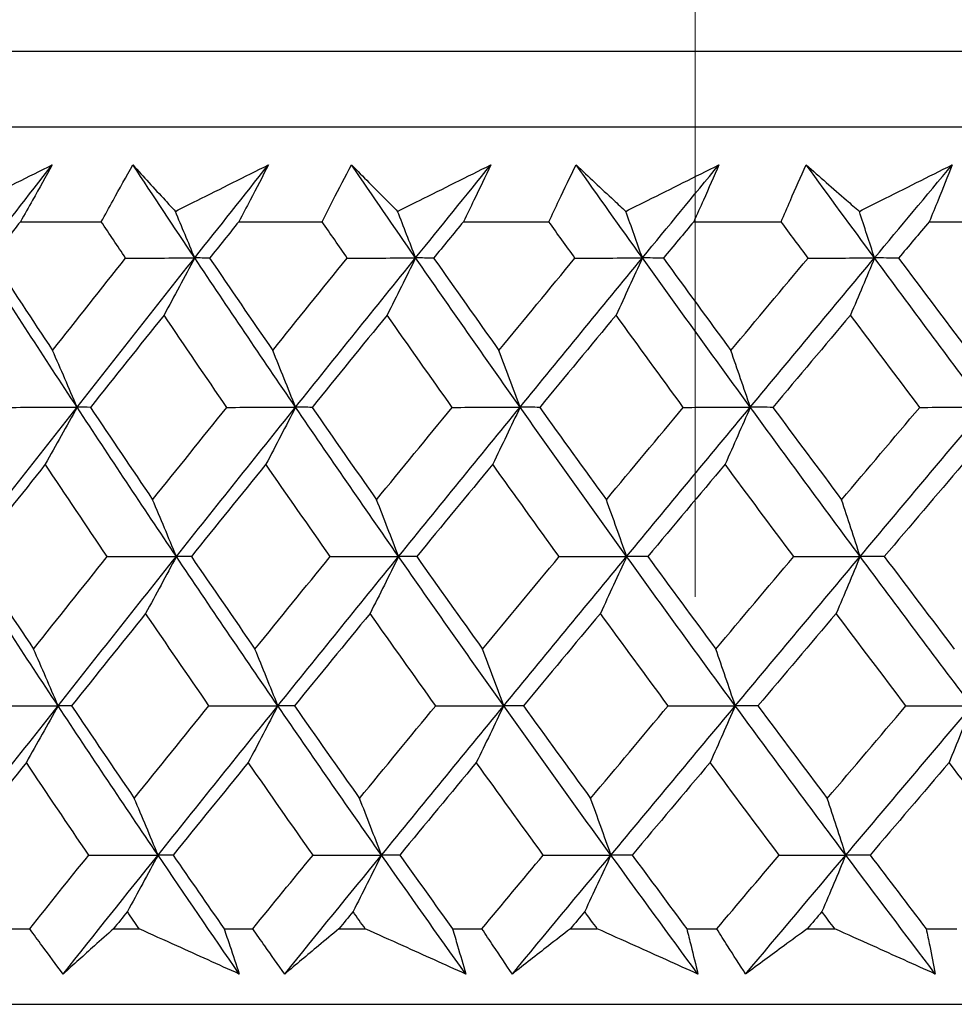
# Model space of a CAD drawing. Units: millimetres. Extents: x 28 to 1011, y 28 to 707.
# Drawn here: x 815 to 820, y 262 to 267 of the extents above; entities that cross this region are included whole.
import ezdxf

# ---------------------------------------------------------------- set-up
doc = ezdxf.new("R2010")
doc.units = ezdxf.units.MM
doc.header["$LTSCALE"] = 3.5
doc.layers.add('Dimension (ISO)', color=7, linetype='Continuous', lineweight=18, true_color=0x00003f)
doc.layers.add('Visible (ISO)', color=7, linetype='Continuous', lineweight=25, true_color=0x00003f)
doc.styles.add('Samuel Heath (ISO)', font='tahoma.ttf')
doc.dimstyles.new('Samuel Heath (ISO)', dxfattribs={"dimscale": 3.5, "dimtxt": 3, "dimasz": 2.5, "dimexe": 1, "dimexo": 1.5, "dimgap": 0.762, "dimtad": 0, "dimtih": 1, "dimtoh": 1, "dimrnd": 1e-08, "dimzin": 0, "dimdsep": 46, "dimtxsty": 'Samuel Heath (ISO)', "dimcen": 0.09, "dimdle": 10, "dimclrd": 256, "dimclre": 256, "dimclrt": 256, "dimazin": 0, "dimtfac": 1, "dimtmove": 0, "dimatfit": 3, "dimfxl": 0, "dimtolj": 1, "dimtzin": 0, "dimlwd": 15, "dimlwe": 15, "dimarcsym": 0})

# ---------------------------------------------------------------- blocks, each defined once
blk = doc.blocks.new('*D12')
at = {"layer": 'Defpoints', "color": 0, "transparency": 16777216}
for p in [(843.5306, 356.8226), (818.5306, 258.8226), (843.5306, 258.8226)]:
    blk.add_point(p, dxfattribs=at)
at = {"layer": 'Dimension (ISO)', "color": 176, "lineweight": 15, "true_color": 0x000080, "transparency": 16777216}
for p, q in [((818.5306, 264.0726), (818.5306, 360.3226)), ((843.5306, 264.0726), (843.5306, 360.3226)), ((809.7806, 356.8226), (801.0306, 356.8226)), ((818.5306, 356.8226), (843.5306, 356.8226)), ((852.2806, 356.8226), (887.6103, 356.8226))]:
    blk.add_line(p, q, dxfattribs=at)
at = {"layer": 'Dimension (ISO)', "color": 176, "true_color": 0x000080, "transparency": 16777216}
for points in [[(809.7806, 358.2809), (809.7806, 355.3642), (818.5306, 356.8226)], [(852.2806, 358.2809), (852.2806, 355.3642), (843.5306, 356.8226)]]:
    blk.add_solid(points, dxfattribs=at)
at = {"layer": 'Dimension (ISO)', "color": 176, "lineweight": 18, "true_color": 0x000080, "transparency": 16777216, "insert": (913.4681, 370.8584), "char_height": 10.5, "attachment_point": 2, "style": 'Samuel Heath (ISO)'}
blk.add_mtext('\\A1;{\\fAIGDT|b0|i0;\\ln}\\fTahoma|b0|i0;\\S40.00^ 31.00;', dxfattribs=at)

msp = doc.modelspace()

# ---------------------------------------------------------------- linework, layer by layer
at = {"layer": 'Visible (ISO)'}
for p, q in [((803.2947, 266.684), (858.7665, 266.684)), ((803.6561, 266.3226), (858.4051, 266.3226)), ((815.3011, 265.8682), (815.6883, 265.8682)), ((816.3466, 265.8682), (816.7451, 265.8682)), ((817.4217, 265.8682), (817.8307, 265.8682)), ((818.5242, 265.8682), (818.9429, 265.8682)), ((819.6518, 265.8682), (820.0794, 265.8682)), ((815.2123, 262.484), (815.3455, 262.484)), ((815.7468, 262.484), (815.8692, 262.484)), ((816.2761, 262.484), (816.4132, 262.484)), ((816.8259, 262.484), (816.9517, 262.484)), ((817.3697, 262.484), (817.5104, 262.484)), ((817.9336, 262.484), (818.0626, 262.484)), ((818.4907, 262.484), (818.6347, 262.484)), ((819.0677, 262.484), (819.1995, 262.484)), ((819.637, 262.484), (819.7841, 262.484)), ((803.1832, 262.1226), (858.878, 262.1226))]:
    msp.add_line(p, q, dxfattribs=at)
for points, knots in [([(815.0088, 265.9178), (815.0433, 265.9351), (815.0778, 265.9524), (815.226, 266.0266), (815.3398, 266.0835), (815.4536, 266.1404)], [0.02645677, 0.02645677, 0.02645677, 0.02645677, 0.03806819, 0.03806819, 0.07633926, 0.07633926, 0.07633926, 0.07633926]), ([(815.4536, 266.1404), (815.4226, 266.0841), (815.3913, 266.0279), (815.3403, 265.9371), (815.3208, 265.9027), (815.3011, 265.8682)], [0, 0, 0, 0, 0.02386542, 0.02386542, 0.03848842, 0.03848842, 0.03848842, 0.03848842]), ([(815.6883, 265.8682), (815.7069, 265.9021), (815.7256, 265.9361), (815.7758, 266.0268), (815.8076, 266.0836), (815.8398, 266.1404)], [0.00959506, 0.00959506, 0.00959506, 0.00959506, 0.02399435, 0.02399435, 0.0480835, 0.0480835, 0.0480835, 0.0480835]), ([(815.8398, 266.1404), (815.8906, 266.084), (815.9419, 266.0276), (816.01, 265.9534), (816.0263, 265.9356), (816.0428, 265.9178)], [0, 0, 0, 0, 0.0379233, 0.0379233, 0.04988248, 0.04988248, 0.04988248, 0.04988248]), ([(816.0428, 265.9178), (816.0774, 265.9351), (816.112, 265.9524), (816.2606, 266.0266), (816.3747, 266.0835), (816.4888, 266.1404)], [0.02645677, 0.02645677, 0.02645677, 0.02645677, 0.03806819, 0.03806819, 0.07633926, 0.07633926, 0.07633926, 0.07633926]), ([(816.4888, 266.1404), (816.46, 266.0841), (816.4308, 266.0279), (816.3832, 265.9371), (816.365, 265.9027), (816.3466, 265.8682)], [0, 0, 0, 0, 0.02386542, 0.02386542, 0.03848842, 0.03848842, 0.03848842, 0.03848842]), ([(816.7451, 265.8682), (816.7624, 265.9021), (816.7798, 265.9361), (816.8266, 266.0268), (816.8563, 266.0836), (816.8863, 266.1404)], [0.00959506, 0.00959506, 0.00959506, 0.00959506, 0.02399435, 0.02399435, 0.0480835, 0.0480835, 0.0480835, 0.0480835]), ([(816.8863, 266.1404), (816.9416, 266.084), (816.9974, 266.0276), (817.0713, 265.9534), (817.0891, 265.9356), (817.1069, 265.9178)], [0, 0, 0, 0, 0.0379233, 0.0379233, 0.04988248, 0.04988248, 0.04988248, 0.04988248]), ([(817.1069, 265.9178), (817.1415, 265.9351), (817.1762, 265.9524), (817.325, 266.0266), (817.4391, 266.0835), (817.5533, 266.1404)], [0.02645677, 0.02645677, 0.02645677, 0.02645677, 0.03806819, 0.03806819, 0.07633926, 0.07633926, 0.07633926, 0.07633926]), ([(817.5533, 266.1404), (817.5267, 266.0841), (817.4997, 266.0279), (817.4556, 265.9371), (817.4387, 265.9027), (817.4217, 265.8682)], [0, 0, 0, 0, 0.02386542, 0.02386542, 0.03848842, 0.03848842, 0.03848842, 0.03848842]), ([(817.8307, 265.8682), (817.8466, 265.9021), (817.8627, 265.9361), (817.906, 266.0268), (817.9334, 266.0836), (817.9613, 266.1404)], [0.00959506, 0.00959506, 0.00959506, 0.00959506, 0.02399435, 0.02399435, 0.0480835, 0.0480835, 0.0480835, 0.0480835]), ([(817.9613, 266.1404), (818.021, 266.084), (818.0811, 266.0276), (818.1608, 265.9534), (818.1799, 265.9356), (818.1991, 265.9178)], [0, 0, 0, 0, 0.0379233, 0.0379233, 0.04988248, 0.04988248, 0.04988248, 0.04988248]), ([(818.1991, 265.9178), (818.2337, 265.9351), (818.2683, 265.9524), (818.4169, 266.0266), (818.531, 266.0835), (818.645, 266.1404)], [0.02645677, 0.02645677, 0.02645677, 0.02645677, 0.03806819, 0.03806819, 0.07633926, 0.07633926, 0.07633926, 0.07633926]), ([(818.645, 266.1404), (818.6206, 266.0841), (818.5959, 266.0279), (818.5554, 265.9371), (818.5398, 265.9027), (818.5242, 265.8682)], [0, 0, 0, 0, 0.02386542, 0.02386542, 0.03848842, 0.03848842, 0.03848842, 0.03848842]), ([(818.9429, 265.8682), (818.9574, 265.9021), (818.9721, 265.9361), (819.0118, 266.0268), (819.037, 266.0836), (819.0626, 266.1404)], [0.00959506, 0.00959506, 0.00959506, 0.00959506, 0.02399435, 0.02399435, 0.0480835, 0.0480835, 0.0480835, 0.0480835]), ([(819.0626, 266.1404), (819.1265, 266.084), (819.1909, 266.0276), (819.2761, 265.9534), (819.2966, 265.9356), (819.3171, 265.9178)], [0, 0, 0, 0, 0.0379233, 0.0379233, 0.04988248, 0.04988248, 0.04988248, 0.04988248]), ([(819.3171, 265.9178), (819.3516, 265.9351), (819.3861, 265.9524), (819.5343, 266.0266), (819.648, 266.0835), (819.7616, 266.1404)], [0.02645677, 0.02645677, 0.02645677, 0.02645677, 0.03806819, 0.03806819, 0.07633926, 0.07633926, 0.07633926, 0.07633926]), ([(819.7616, 266.1404), (819.7395, 266.0841), (819.7171, 266.0279), (819.6803, 265.9371), (819.6661, 265.9027), (819.6518, 265.8682)], [0, 0, 0, 0, 0.02386542, 0.02386542, 0.03848842, 0.03848842, 0.03848842, 0.03848842]), ([(815.5056, 262.2675), (815.472, 262.3123), (815.4387, 262.3572), (815.3855, 262.4294), (815.3654, 262.4567), (815.3455, 262.484)], [0, 0, 0, 0, 0.01928227, 0.01928227, 0.03099186, 0.03099186, 0.03099186, 0.03099186]), ([(815.7468, 262.484), (815.7164, 262.4569), (815.6861, 262.4299), (815.6055, 262.3577), (815.5554, 262.3125), (815.5056, 262.2675)], [0.01318985, 0.01318985, 0.01318985, 0.01318985, 0.03294866, 0.03294866, 0.06599838, 0.06599838, 0.06599838, 0.06599838]), ([(816.3487, 262.2675), (816.2492, 262.3123), (816.1497, 262.3572), (815.9899, 262.4294), (815.9295, 262.4567), (815.8692, 262.484)], [0, 0, 0, 0, 0.03285715, 0.03285715, 0.05280852, 0.05280852, 0.05280852, 0.05280852]), ([(816.2761, 262.484), (816.2855, 262.4569), (816.2947, 262.4299), (816.3191, 262.3577), (816.3341, 262.3126), (816.3487, 262.2675)], [0.00775492, 0.00775492, 0.00775492, 0.00775492, 0.019351, 0.019351, 0.03874678, 0.03874678, 0.03874678, 0.03874678]), ([(816.5663, 262.2675), (816.5341, 262.3123), (816.5022, 262.3572), (816.4514, 262.4294), (816.4322, 262.4567), (816.4132, 262.484)], [0, 0, 0, 0, 0.01928227, 0.01928227, 0.03099186, 0.03099186, 0.03099186, 0.03099186]), ([(816.8259, 262.484), (816.7932, 262.4569), (816.7606, 262.4299), (816.6739, 262.3577), (816.6199, 262.3125), (816.5663, 262.2675)], [0.01318985, 0.01318985, 0.01318985, 0.01318985, 0.03294866, 0.03294866, 0.06599838, 0.06599838, 0.06599838, 0.06599838]), ([(817.4328, 262.2675), (817.3329, 262.3123), (817.2331, 262.3572), (817.0728, 262.4294), (817.0122, 262.4567), (816.9517, 262.484)], [0, 0, 0, 0, 0.03285715, 0.03285715, 0.05280852, 0.05280852, 0.05280852, 0.05280852]), ([(817.3697, 262.484), (817.3778, 262.4569), (817.3859, 262.4299), (817.4071, 262.3577), (817.4201, 262.3126), (817.4328, 262.2675)], [0.00775492, 0.00775492, 0.00775492, 0.00775492, 0.019351, 0.019351, 0.03874678, 0.03874678, 0.03874678, 0.03874678]), ([(817.656, 262.2675), (817.6254, 262.3123), (817.595, 262.3572), (817.5466, 262.4294), (817.5284, 262.4567), (817.5104, 262.484)], [0, 0, 0, 0, 0.01928227, 0.01928227, 0.03099186, 0.03099186, 0.03099186, 0.03099186]), ([(817.9336, 262.484), (817.8987, 262.4569), (817.8639, 262.4299), (817.7711, 262.3577), (817.7134, 262.3125), (817.656, 262.2675)], [0.01318985, 0.01318985, 0.01318985, 0.01318985, 0.03294866, 0.03294866, 0.06599838, 0.06599838, 0.06599838, 0.06599838]), ([(818.5442, 262.2675), (818.4443, 262.3123), (818.3444, 262.3572), (818.1838, 262.4294), (818.1232, 262.4567), (818.0626, 262.484)], [0, 0, 0, 0, 0.03285715, 0.03285715, 0.05280852, 0.05280852, 0.05280852, 0.05280852]), ([(818.4907, 262.484), (818.4977, 262.4569), (818.5045, 262.4299), (818.5226, 262.3577), (818.5335, 262.3126), (818.5442, 262.2675)], [0.00775492, 0.00775492, 0.00775492, 0.00775492, 0.019351, 0.019351, 0.03874678, 0.03874678, 0.03874678, 0.03874678]), ([(818.7728, 262.2675), (818.7437, 262.3123), (818.7149, 262.3572), (818.669, 262.4294), (818.6518, 262.4567), (818.6347, 262.484)], [0, 0, 0, 0, 0.01928227, 0.01928227, 0.03099186, 0.03099186, 0.03099186, 0.03099186]), ([(819.0677, 262.484), (819.0306, 262.4569), (818.9936, 262.4299), (818.8951, 262.3577), (818.8338, 262.3125), (818.7728, 262.2675)], [0.01318985, 0.01318985, 0.01318985, 0.01318985, 0.03294866, 0.03294866, 0.06599838, 0.06599838, 0.06599838, 0.06599838]), ([(819.6808, 262.2675), (819.581, 262.3123), (819.4811, 262.3572), (819.3207, 262.4294), (819.2601, 262.4567), (819.1995, 262.484)], [0, 0, 0, 0, 0.03285715, 0.03285715, 0.05280852, 0.05280852, 0.05280852, 0.05280852]), ([(819.637, 262.484), (819.6427, 262.4569), (819.6484, 262.4299), (819.6632, 262.3577), (819.6722, 262.3126), (819.6808, 262.2675)], [0.00775492, 0.00775492, 0.00775492, 0.00775492, 0.019351, 0.019351, 0.03874678, 0.03874678, 0.03874678, 0.03874678])]:
    msp.add_open_spline(points, degree=3, knots=knots, dxfattribs=at)
for points in [[(815.1079, 265.6949), (815.2228, 265.8434), (815.338, 265.9919), (815.4536, 266.1404)], [(816.1355, 265.6949), (816.0362, 265.8434), (815.9377, 265.9919), (815.8398, 266.1404)], [(816.1355, 265.6949), (816.253, 265.8434), (816.3708, 265.9919), (816.4888, 266.1404)], [(817.193, 265.6949), (817.0901, 265.8434), (816.9879, 265.9919), (816.8863, 266.1404)], [(817.193, 265.6949), (817.3129, 265.8434), (817.433, 265.9919), (817.5533, 266.1404)], [(818.2785, 265.6949), (818.1721, 265.8434), (818.0664, 265.9919), (817.9613, 266.1404)], [(818.2785, 265.6949), (818.4004, 265.8434), (818.5226, 265.9919), (818.645, 266.1404)], [(819.3896, 265.6949), (819.28, 265.8434), (819.171, 265.9919), (819.0626, 266.1404)], [(819.3896, 265.6949), (819.5134, 265.8434), (819.6374, 265.9919), (819.7616, 266.1404)], [(816.1355, 265.6949), (816.1048, 265.7695), (816.0739, 265.8438), (816.0428, 265.9178)], [(817.193, 265.6949), (817.1645, 265.7695), (817.1358, 265.8438), (817.1069, 265.9178)], [(818.2785, 265.6949), (818.2522, 265.7695), (818.2257, 265.8438), (818.1991, 265.9178)], [(819.3896, 265.6949), (819.3656, 265.7695), (819.3414, 265.8438), (819.3171, 265.9178)], [(815.3011, 265.8682), (815.2554, 265.8101), (815.2098, 265.752), (815.1643, 265.6939)], [(815.8049, 265.6939), (815.7659, 265.752), (815.7271, 265.8101), (815.6883, 265.8682)], [(816.3466, 265.8682), (816.2999, 265.8101), (816.2533, 265.752), (816.2068, 265.6939)], [(816.8661, 265.6939), (816.8257, 265.752), (816.7854, 265.8101), (816.7451, 265.8682)], [(817.4217, 265.8682), (817.3741, 265.8101), (817.3266, 265.752), (817.2791, 265.6939)], [(817.9558, 265.6939), (817.914, 265.752), (817.8723, 265.8101), (817.8307, 265.8682)], [(818.5242, 265.8682), (818.4758, 265.8101), (818.4274, 265.752), (818.3791, 265.6939)], [(819.0719, 265.6939), (819.0288, 265.752), (818.9858, 265.8101), (818.9429, 265.8682)], [(819.6518, 265.8682), (819.6027, 265.8101), (819.5537, 265.752), (819.5046, 265.6939)], [(815.5724, 264.9804), (815.4157, 265.2186), (815.2609, 265.4567), (815.1079, 265.6949)], [(815.1643, 265.6939), (815.2605, 265.5466), (815.3574, 265.3993), (815.455, 265.2522)], [(815.455, 265.2522), (815.5713, 265.3994), (815.6879, 265.5466), (815.8049, 265.6939)], [(815.5724, 264.9804), (815.7593, 265.2186), (815.947, 265.4567), (816.1355, 265.6949)], [(815.8049, 265.6939), (815.9151, 265.6942), (816.0253, 265.6946), (816.1355, 265.6949)], [(816.1355, 265.6949), (816.0868, 265.6031), (816.0378, 265.5119), (815.9885, 265.4212)], [(816.2068, 265.6939), (816.183, 265.6942), (816.1592, 265.6946), (816.1355, 265.6949)], [(816.6183, 264.9804), (816.4556, 265.2186), (816.2946, 265.4567), (816.1355, 265.6949)], [(816.2068, 265.6939), (816.3068, 265.5466), (816.4075, 265.3993), (816.5088, 265.2522)], [(816.5088, 265.2522), (816.6276, 265.3994), (816.7467, 265.5466), (816.8661, 265.6939)], [(816.6183, 264.9804), (816.8092, 265.2186), (817.0008, 265.4567), (817.193, 265.6949)], [(816.8661, 265.6939), (816.9751, 265.6942), (817.0841, 265.6946), (817.193, 265.6949)], [(817.193, 265.6949), (817.1478, 265.6031), (817.1023, 265.5119), (817.0565, 265.4212)], [(817.2791, 265.6939), (817.2504, 265.6942), (817.2217, 265.6946), (817.193, 265.6949)], [(817.6932, 264.9804), (817.5248, 265.2186), (817.3581, 265.4567), (817.193, 265.6949)], [(817.2791, 265.6939), (817.3828, 265.5466), (817.487, 265.3993), (817.5919, 265.2522)], [(817.5919, 265.2522), (817.7129, 265.3994), (817.8342, 265.5466), (817.9558, 265.6939)], [(817.6932, 264.9804), (817.8877, 265.2186), (818.0828, 265.4567), (818.2785, 265.6949)], [(817.9558, 265.6939), (818.0634, 265.6942), (818.1709, 265.6946), (818.2785, 265.6949)], [(818.2785, 265.6949), (818.2368, 265.6031), (818.1948, 265.5119), (818.1526, 265.4212)], [(818.3791, 265.6939), (818.3456, 265.6942), (818.312, 265.6946), (818.2785, 265.6949)], [(818.795, 264.9804), (818.6212, 265.2186), (818.449, 265.4567), (818.2785, 265.6949)], [(818.3791, 265.6939), (818.4862, 265.5466), (818.5939, 265.3993), (818.7021, 265.2522)], [(818.7021, 265.2522), (818.8251, 265.3994), (818.9484, 265.5466), (819.0719, 265.6939)], [(818.795, 264.9804), (818.9927, 265.2186), (819.1909, 265.4567), (819.3896, 265.6949)], [(819.0719, 265.6939), (819.1778, 265.6942), (819.2837, 265.6946), (819.3896, 265.6949)], [(819.3896, 265.6949), (819.3515, 265.6031), (819.3132, 265.5119), (819.2747, 265.4212)], [(819.5046, 265.6939), (819.4663, 265.6942), (819.4279, 265.6946), (819.3896, 265.6949)], [(819.9214, 264.9804), (819.7426, 265.2186), (819.5653, 265.4567), (819.3896, 265.6949)], [(819.5046, 265.6939), (819.6149, 265.5466), (819.7257, 265.3993), (819.837, 265.2522)], [(815.9885, 265.4212), (815.8708, 265.274), (815.7535, 265.1268), (815.6364, 264.9796)], [(816.2892, 264.9796), (816.1883, 265.1268), (816.0881, 265.274), (815.9885, 265.4212)], [(817.0565, 265.4212), (816.9364, 265.274), (816.8167, 265.1268), (816.6972, 264.9796)], [(817.368, 264.9796), (817.2636, 265.1268), (817.1598, 265.274), (817.0565, 265.4212)], [(818.1526, 265.4212), (818.0304, 265.274), (817.9085, 265.1268), (817.7868, 264.9796)], [(818.4744, 264.9796), (818.3666, 265.1268), (818.2593, 265.274), (818.1526, 265.4212)], [(819.2747, 265.4212), (819.1506, 265.274), (819.0268, 265.1268), (818.9031, 264.9796)], [(819.6061, 264.9796), (819.4951, 265.1268), (819.3846, 265.274), (819.2747, 265.4212)], [(815.5724, 264.9804), (815.5336, 265.0715), (815.4945, 265.1621), (815.455, 265.2522)], [(816.6183, 264.9804), (816.5821, 265.0715), (816.5456, 265.1621), (816.5088, 265.2522)], [(817.6932, 264.9804), (817.6597, 265.0715), (817.626, 265.1621), (817.5919, 265.2522)], [(818.795, 264.9804), (818.7643, 265.0715), (818.7333, 265.1621), (818.7021, 265.2522)], [(815.014, 264.266), (815.1993, 264.5041), (815.3854, 264.7423), (815.5724, 264.9804)], [(815.24, 264.9796), (815.3508, 264.9799), (815.4616, 264.9802), (815.5724, 264.9804)], [(815.5724, 264.9804), (815.522, 264.8889), (815.4713, 264.7979), (815.4203, 264.7074)], [(815.6364, 264.9796), (815.6151, 264.9799), (815.5937, 264.9802), (815.5724, 264.9804)], [(816.0476, 264.266), (815.8874, 264.5041), (815.729, 264.7423), (815.5724, 264.9804)], [(815.6364, 264.9796), (815.735, 264.8322), (815.8343, 264.6848), (815.9342, 264.5375)], [(815.9342, 264.5375), (816.0522, 264.6848), (816.1705, 264.8322), (816.2892, 264.9796)], [(816.0476, 264.266), (816.2371, 264.5041), (816.4273, 264.7423), (816.6183, 264.9804)], [(816.2892, 264.9796), (816.3989, 264.9799), (816.5086, 264.9802), (816.6183, 264.9804)], [(816.6183, 264.9804), (816.5713, 264.8889), (816.5241, 264.7979), (816.4765, 264.7074)], [(816.6972, 264.9796), (816.6709, 264.9799), (816.6446, 264.9802), (816.6183, 264.9804)], [(817.1114, 264.266), (816.9453, 264.5041), (816.7809, 264.7423), (816.6183, 264.9804)], [(816.6972, 264.9796), (816.7995, 264.8322), (816.9025, 264.6848), (817.006, 264.5375)], [(817.006, 264.5375), (817.1264, 264.6848), (817.2471, 264.8322), (817.368, 264.9796)], [(817.1114, 264.266), (817.3047, 264.5041), (817.4987, 264.7423), (817.6932, 264.9804)], [(817.368, 264.9796), (817.4764, 264.9799), (817.5848, 264.9802), (817.6932, 264.9804)], [(817.6932, 264.9804), (817.6497, 264.8889), (817.606, 264.7979), (817.562, 264.7074)], [(817.7868, 264.9796), (817.7556, 264.9799), (817.7244, 264.9802), (817.6932, 264.9804)], [(818.2032, 264.266), (818.0316, 264.5041), (817.8616, 264.7423), (817.6932, 264.9804)], [(817.7868, 264.9796), (817.8927, 264.8322), (817.9991, 264.6848), (818.1061, 264.5375)], [(818.1061, 264.5375), (818.2286, 264.6848), (818.3514, 264.8322), (818.4744, 264.9796)], [(818.2032, 264.266), (818.4, 264.5041), (818.5972, 264.7423), (818.795, 264.9804)], [(818.4744, 264.9796), (818.5813, 264.9799), (818.6881, 264.9802), (818.795, 264.9804)], [(818.795, 264.9804), (818.7551, 264.8889), (818.715, 264.7979), (818.6746, 264.7074)], [(818.9031, 264.9796), (818.8671, 264.9799), (818.831, 264.9802), (818.795, 264.9804)], [(819.3209, 264.266), (819.144, 264.5041), (818.9687, 264.7423), (818.795, 264.9804)], [(818.9031, 264.9796), (819.0123, 264.8322), (819.122, 264.6848), (819.2322, 264.5375)], [(819.2322, 264.5375), (819.3567, 264.6848), (819.4813, 264.8322), (819.6061, 264.9796)], [(819.3209, 264.266), (819.5207, 264.5041), (819.7208, 264.7423), (819.9214, 264.9804)], [(819.6061, 264.9796), (819.7112, 264.9799), (819.8163, 264.9802), (819.9214, 264.9804)], [(815.4203, 264.7074), (815.3035, 264.56), (815.187, 264.4127), (815.0709, 264.2654)], [(815.7166, 264.2654), (815.6172, 264.4127), (815.5184, 264.56), (815.4203, 264.7074)], [(816.4765, 264.7074), (816.3572, 264.56), (816.2381, 264.4127), (816.1194, 264.2654)], [(816.784, 264.2654), (816.6809, 264.4127), (816.5784, 264.56), (816.4765, 264.7074)], [(817.562, 264.7074), (817.4404, 264.56), (817.3191, 264.4127), (817.198, 264.2654)], [(817.8801, 264.2654), (817.7735, 264.4127), (817.6674, 264.56), (817.562, 264.7074)], [(818.6746, 264.7074), (818.551, 264.56), (818.4276, 264.4127), (818.3045, 264.2654)], [(819.0027, 264.2654), (818.8928, 264.4127), (818.7834, 264.56), (818.6746, 264.7074)], [(819.8121, 264.7074), (819.6867, 264.56), (819.5615, 264.4127), (819.4365, 264.2654)], [(816.0476, 264.266), (816.0101, 264.3569), (815.9723, 264.4474), (815.9342, 264.5375)], [(817.1114, 264.266), (817.0766, 264.3569), (817.0415, 264.4474), (817.006, 264.5375)], [(818.2032, 264.266), (818.1712, 264.3569), (818.1388, 264.4474), (818.1061, 264.5375)], [(819.3209, 264.266), (819.2916, 264.3569), (819.2621, 264.4474), (819.2322, 264.5375)], [(815.4815, 263.5515), (815.3238, 263.7896), (815.168, 264.0278), (815.014, 264.266)], [(815.0709, 264.2654), (815.1679, 264.1178), (815.2657, 263.9702), (815.364, 263.8227)], [(815.364, 263.8227), (815.4812, 263.9702), (815.5987, 264.1178), (815.7166, 264.2654)], [(815.4815, 263.5515), (815.6694, 263.7896), (815.8581, 264.0278), (816.0476, 264.266)], [(815.7166, 264.2654), (815.8269, 264.2656), (815.9373, 264.2658), (816.0476, 264.266)], [(816.0476, 264.266), (815.999, 264.1746), (815.95, 264.0838), (815.9007, 263.9936)], [(816.1194, 264.2654), (816.0955, 264.2656), (816.0716, 264.2658), (816.0476, 264.266)], [(816.5335, 263.5515), (816.3698, 263.7896), (816.2078, 264.0278), (816.0476, 264.266)], [(816.1194, 264.2654), (816.2203, 264.1178), (816.3219, 263.9702), (816.424, 263.8227)], [(816.424, 263.8227), (816.5437, 263.9702), (816.6637, 264.1178), (816.784, 264.2654)], [(816.5335, 263.5515), (816.7255, 263.7896), (816.9181, 264.0278), (817.1114, 264.266)], [(816.784, 264.2654), (816.8931, 264.2656), (817.0023, 264.2658), (817.1114, 264.266)], [(817.1114, 264.266), (817.0662, 264.1746), (817.0207, 264.0838), (816.975, 263.9936)], [(817.198, 264.2654), (817.1692, 264.2656), (817.1403, 264.2658), (817.1114, 264.266)], [(817.6147, 263.5515), (817.4453, 263.7896), (817.2775, 264.0278), (817.1114, 264.266)], [(817.198, 264.2654), (817.3026, 264.1178), (817.4077, 263.9702), (817.5134, 263.8227)], [(817.5134, 263.8227), (817.6354, 263.9702), (817.7576, 264.1178), (817.8801, 264.2654)], [(817.6147, 263.5515), (817.8103, 263.7896), (818.0065, 264.0278), (818.2032, 264.266)], [(817.8801, 264.2654), (817.9878, 264.2656), (818.0955, 264.2658), (818.2032, 264.266)], [(818.2032, 264.266), (818.1616, 264.1746), (818.1197, 264.0838), (818.0775, 263.9936)], [(818.3045, 264.2654), (818.2707, 264.2656), (818.237, 264.2658), (818.2032, 264.266)], [(818.723, 263.5515), (818.5482, 263.7896), (818.3749, 264.0278), (818.2032, 264.266)], [(818.3045, 264.2654), (818.4124, 264.1178), (818.521, 263.9702), (818.6301, 263.8227)], [(818.6301, 263.8227), (818.754, 263.9702), (818.8782, 264.1178), (819.0027, 264.2654)], [(818.723, 263.5515), (818.9218, 263.7896), (819.1212, 264.0278), (819.3209, 264.266)], [(819.0027, 264.2654), (819.1087, 264.2656), (819.2148, 264.2658), (819.3209, 264.266)], [(819.3209, 264.266), (819.2829, 264.1746), (819.2446, 264.0838), (819.2061, 263.9936)], [(819.4365, 264.2654), (819.398, 264.2656), (819.3595, 264.2658), (819.3209, 264.266)], [(819.8561, 263.5515), (819.6762, 263.7896), (819.4978, 264.0278), (819.3209, 264.266)], [(819.4365, 264.2654), (819.5477, 264.1178), (819.6594, 263.9702), (819.7717, 263.8227)], [(815.9007, 263.9936), (815.7822, 263.846), (815.6639, 263.6985), (815.5461, 263.5511)], [(816.2039, 263.5511), (816.1022, 263.6985), (816.0012, 263.846), (815.9007, 263.9936)], [(816.975, 263.9936), (816.854, 263.846), (816.7333, 263.6985), (816.613, 263.5511)], [(817.2891, 263.5511), (817.1838, 263.6985), (817.0791, 263.846), (816.975, 263.9936)], [(818.0775, 263.9936), (817.9544, 263.846), (817.8315, 263.6985), (817.7089, 263.5511)], [(818.402, 263.5511), (818.2932, 263.6985), (818.1851, 263.846), (818.0775, 263.9936)], [(819.2061, 263.9936), (819.0811, 263.846), (818.9563, 263.6985), (818.8317, 263.5511)], [(819.5402, 263.5511), (819.4283, 263.6985), (819.3169, 263.846), (819.2061, 263.9936)], [(815.4815, 263.5515), (815.4427, 263.6424), (815.4035, 263.7328), (815.364, 263.8227)], [(816.5335, 263.5515), (816.4973, 263.6424), (816.4609, 263.7328), (816.424, 263.8227)], [(817.6147, 263.5515), (817.5813, 263.6424), (817.5475, 263.7328), (817.5134, 263.8227)], [(818.723, 263.5515), (818.6923, 263.6424), (818.6613, 263.7328), (818.6301, 263.8227)], [(814.9201, 262.837), (815.1064, 263.0752), (815.2935, 263.3133), (815.4815, 263.5515)], [(815.1486, 263.5511), (815.2596, 263.5512), (815.3705, 263.5514), (815.4815, 263.5515)], [(815.4815, 263.5515), (815.4311, 263.4604), (815.3805, 263.3698), (815.3295, 263.2798)], [(815.5461, 263.5511), (815.5245, 263.5512), (815.503, 263.5514), (815.4815, 263.5515)], [(815.9598, 262.837), (815.7985, 263.0752), (815.6391, 263.3133), (815.4815, 263.5515)], [(815.5461, 263.5511), (815.6455, 263.4034), (815.7456, 263.2557), (815.8463, 263.108)], [(815.8463, 263.108), (815.9652, 263.2557), (816.0844, 263.4033), (816.2039, 263.5511)], [(815.9598, 262.837), (816.1503, 263.0752), (816.3415, 263.3133), (816.5335, 263.5515)], [(816.2039, 263.5511), (816.3138, 263.5512), (816.4236, 263.5514), (816.5335, 263.5515)], [(816.5335, 263.5515), (816.4866, 263.4604), (816.4393, 263.3698), (816.3918, 263.2798)], [(816.613, 263.5511), (816.5865, 263.5512), (816.56, 263.5514), (816.5335, 263.5515)], [(817.0298, 262.837), (816.8627, 263.0752), (816.6972, 263.3133), (816.5335, 263.5515)], [(816.613, 263.5511), (816.7162, 263.4034), (816.82, 263.2557), (816.9244, 263.108)], [(816.9244, 263.108), (817.0457, 263.2557), (817.1672, 263.4033), (817.2891, 263.5511)], [(817.0298, 262.837), (817.2242, 263.0752), (817.4192, 263.3133), (817.6147, 263.5515)], [(817.2891, 263.5511), (817.3977, 263.5512), (817.5062, 263.5514), (817.6147, 263.5515)], [(817.6147, 263.5515), (817.5713, 263.4604), (817.5276, 263.3698), (817.4836, 263.2798)], [(817.7089, 263.5511), (817.6775, 263.5512), (817.6461, 263.5514), (817.6147, 263.5515)], [(818.128, 262.837), (817.9553, 263.0752), (817.7842, 263.3133), (817.6147, 263.5515)], [(817.7089, 263.5511), (817.8157, 263.4034), (817.923, 263.2557), (818.0309, 263.108)], [(818.0309, 263.108), (818.1543, 263.2557), (818.278, 263.4033), (818.402, 263.5511)], [(818.128, 262.837), (818.3258, 263.0752), (818.5242, 263.3133), (818.723, 263.5515)], [(818.402, 263.5511), (818.509, 263.5512), (818.616, 263.5514), (818.723, 263.5515)], [(818.723, 263.5515), (818.6832, 263.4604), (818.6431, 263.3698), (818.6027, 263.2798)], [(818.8317, 263.5511), (818.7955, 263.5512), (818.7593, 263.5514), (818.723, 263.5515)], [(819.2522, 262.837), (819.0743, 263.0752), (818.8979, 263.3133), (818.723, 263.5515)], [(818.8317, 263.5511), (818.9418, 263.4034), (819.0524, 263.2557), (819.1636, 263.108)], [(819.1636, 263.108), (819.2889, 263.2557), (819.4145, 263.4033), (819.5402, 263.5511)], [(819.2522, 262.837), (819.4531, 263.0752), (819.6544, 263.3133), (819.8561, 263.5515)], [(819.5402, 263.5511), (819.6455, 263.5512), (819.7508, 263.5514), (819.8561, 263.5515)], [(819.8561, 263.5515), (819.8199, 263.4604), (819.7835, 263.3698), (819.7469, 263.2798)], [(815.3295, 263.2798), (815.2118, 263.1321), (815.0944, 262.9844), (814.9775, 262.8368)], [(815.6282, 262.8368), (815.528, 262.9844), (815.4284, 263.1321), (815.3295, 263.2798)], [(816.3918, 263.2798), (816.2716, 263.1321), (816.1517, 262.9844), (816.0321, 262.8368)], [(816.7019, 262.8368), (816.5979, 262.9844), (816.4945, 263.1321), (816.3918, 263.2798)], [(817.4836, 263.2798), (817.3611, 263.1321), (817.2389, 262.9844), (817.1169, 262.8368)], [(817.8043, 262.8368), (817.6968, 262.9844), (817.5899, 263.1321), (817.4836, 263.2798)], [(818.6027, 263.2798), (818.4782, 263.1321), (818.3539, 262.9844), (818.2298, 262.8368)], [(818.9335, 262.8368), (818.8227, 262.9844), (818.7124, 263.1321), (818.6027, 263.2798)], [(819.7469, 263.2798), (819.6205, 263.1321), (819.4944, 262.9844), (819.3684, 262.8368)], [(820.087, 262.8368), (819.9731, 262.9844), (819.8597, 263.1321), (819.7469, 263.2798)], [(815.9598, 262.837), (815.9223, 262.9278), (815.8845, 263.0182), (815.8463, 263.108)], [(817.0298, 262.837), (816.995, 262.9278), (816.9598, 263.0182), (816.9244, 263.108)], [(818.128, 262.837), (818.0959, 262.9278), (818.0636, 263.0182), (818.0309, 263.108)], [(819.2522, 262.837), (819.2229, 262.9278), (819.1934, 263.0182), (819.1636, 263.108)], [(815.3455, 262.484), (815.4395, 262.6016), (815.5338, 262.7192), (815.6282, 262.8368)], [(815.5056, 262.2675), (815.6565, 262.4573), (815.8079, 262.6472), (815.9598, 262.837)], [(815.6282, 262.8368), (815.7387, 262.8369), (815.8493, 262.837), (815.9598, 262.837)], [(815.9598, 262.837), (815.9111, 262.7461), (815.8622, 262.6558), (815.813, 262.566)], [(816.0321, 262.8368), (816.008, 262.8369), (815.9839, 262.837), (815.9598, 262.837)], [(816.3487, 262.2675), (816.218, 262.4573), (816.0883, 262.6472), (815.9598, 262.837)], [(816.0321, 262.8368), (816.113, 262.7192), (816.1944, 262.6016), (816.2761, 262.484)], [(816.4132, 262.484), (816.5092, 262.6016), (816.6055, 262.7192), (816.7019, 262.8368)], [(816.5663, 262.2675), (816.7203, 262.4573), (816.8749, 262.6472), (817.0298, 262.837)], [(816.7019, 262.8368), (816.8112, 262.8369), (816.9205, 262.837), (817.0298, 262.837)], [(817.0298, 262.837), (816.9846, 262.7461), (816.9392, 262.6558), (816.8934, 262.566)], [(817.1169, 262.8368), (817.0879, 262.8369), (817.0588, 262.837), (817.0298, 262.837)], [(817.4328, 262.2675), (817.2974, 262.4573), (817.1631, 262.6472), (817.0298, 262.837)], [(817.1169, 262.8368), (817.2008, 262.7192), (817.285, 262.6016), (817.3697, 262.484)], [(817.5104, 262.484), (817.6082, 262.6016), (817.7062, 262.7192), (817.8043, 262.8368)], [(817.656, 262.2675), (817.813, 262.4573), (817.9703, 262.6472), (818.128, 262.837)], [(817.8043, 262.8368), (817.9122, 262.8369), (818.0201, 262.837), (818.128, 262.837)], [(818.128, 262.837), (818.0864, 262.7461), (818.0445, 262.6558), (818.0023, 262.566)], [(818.2298, 262.8368), (818.1959, 262.8369), (818.162, 262.837), (818.128, 262.837)], [(818.5442, 262.2675), (818.4045, 262.4573), (818.2657, 262.6472), (818.128, 262.837)], [(818.2298, 262.8368), (818.3164, 262.7192), (818.4034, 262.6016), (818.4907, 262.484)], [(818.6347, 262.484), (818.7342, 262.6016), (818.8337, 262.7192), (818.9335, 262.8368)], [(818.7728, 262.2675), (818.9323, 262.4573), (819.0921, 262.6472), (819.2522, 262.837)], [(818.9335, 262.8368), (819.0397, 262.8369), (819.146, 262.837), (819.2522, 262.837)], [(819.2522, 262.837), (819.2142, 262.7461), (819.176, 262.6558), (819.1375, 262.566)], [(819.3684, 262.8368), (819.3297, 262.8369), (819.291, 262.837), (819.2522, 262.837)], [(819.6808, 262.2675), (819.537, 262.4573), (819.3941, 262.6472), (819.2522, 262.837)], [(819.3684, 262.8368), (819.4576, 262.7192), (819.5471, 262.6016), (819.637, 262.484)], [(815.813, 262.566), (815.7909, 262.5386), (815.7688, 262.5113), (815.7468, 262.484)], [(815.8692, 262.484), (815.8504, 262.5113), (815.8317, 262.5386), (815.813, 262.566)], [(816.8934, 262.566), (816.8709, 262.5386), (816.8484, 262.5113), (816.8259, 262.484)], [(816.9517, 262.484), (816.9322, 262.5113), (816.9128, 262.5386), (816.8934, 262.566)], [(818.0023, 262.566), (817.9794, 262.5386), (817.9565, 262.5113), (817.9336, 262.484)], [(818.0626, 262.484), (818.0425, 262.5113), (818.0224, 262.5386), (818.0023, 262.566)], [(819.1375, 262.566), (819.1142, 262.5386), (819.091, 262.5113), (819.0677, 262.484)], [(819.1995, 262.484), (819.1788, 262.5113), (819.1582, 262.5386), (819.1375, 262.566)]]:
    msp.add_open_spline(points, degree=3, dxfattribs=at)

# ---------------------------------------------------------------- dimensions: what is measured, and where the dimension line sits
at = {"layer": 'Dimension (ISO)', "color": 176, "lineweight": 18, "true_color": 0x000080}
dim = msp.add_linear_dim(base=(843.5306, 356.8226), p1=(818.5306, 258.8226), p2=(843.5306, 258.8226), angle=180, text='{\\fAIGDT|b0|i0;\\ln}\\fTahoma|b0|i0;<>', dimstyle='Samuel Heath (ISO)', override={"dimgap": 0.762, "dimtih": 0, "dimtoh": 0, "dimdec": 2, "dimtol": 0, "dimlim": 1, "dimtp": 15, "dimtm": -6, "dimtdec": 2, "dimtofl": 1, "dimatfit": 1}, dxfattribs=at)
dim.commit()
dim.dimension.update_dxf_attribs({"geometry": '*D12', "text_midpoint": (913.4681, 356.8226), "dimtype": 160})

doc.saveas('drawing.dxf')
